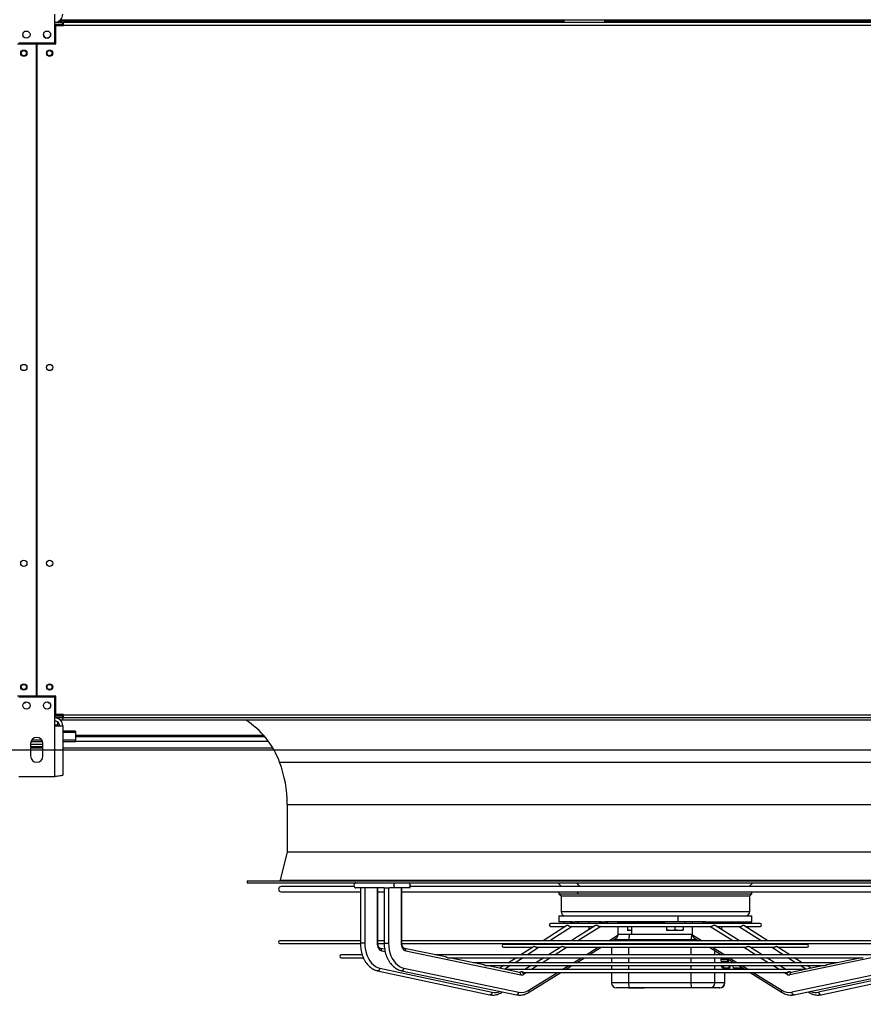
# Model space of a CAD drawing. Units: millimetres. Extents: x 5 to 414, y 3 to 291.
# Drawn here: x 195 to 228, y 127 to 166 of the extents above; entities that cross this region are included whole.
import ezdxf

# ---------------------------------------------------------------- set-up
doc = ezdxf.new("R2010")
doc.units = ezdxf.units.MM
doc.layers.add('GEOMETRY', color=7, linetype='Continuous')
doc.styles.add('SLDTEXTSTYLE0', font='TXT', dxfattribs={"width": 0.605})
doc.dimstyles.new('SLDDIMSTYLE5', dxfattribs={"dimtxt": 5.136637, "dimasz": 3.5, "dimexe": 0, "dimexo": 0.0625, "dimgap": 1.284159, "dimtad": 1, "dimdec": 0, "dimlfac": 25, "dimrnd": 1e-09, "dimzin": 12, "dimdsep": 46, "dimtxsty": 'SLDTEXTSTYLE0', "dimsah": 1, "dimcen": 0.09, "dimadec": 0, "dimazin": 3, "dimtol": 1, "dimtp": 2, "dimtm": 2, "dimtfac": 1, "dimtdec": 0, "dimtmove": 0, "dimatfit": 0, "dimfxl": 0, "dimfrac": 2, "dimtolj": 1, "dimarcsym": 0})

# ---------------------------------------------------------------- blocks, each defined once
blk = doc.blocks.new('_D_10')
at = {"layer": 'GEOMETRY'}
for p, q in [((329.991, 166.755), (329.991, 176.634)), ((56.459, 166.755), (330.991, 166.755)), ((329.991, 166.755), (329.991, 137.276)), ((56.3, 137.276), (330.991, 137.276)), ((329.991, 137.276), (329.991, 127.398))]:
    blk.add_line(p, q, dxfattribs=at)
for points in [[(329.991, 166.755), (330.781, 171.892), (329.201, 171.892)], [(329.991, 137.276), (329.201, 132.139), (330.781, 132.139)]]:
    blk.add_solid(points, dxfattribs=at)
at = {"layer": 'GEOMETRY', "char_height": 5.2917, "attachment_point": 1, "rotation": 90, "style": 'SLDTEXTSTYLE0'}
for s, insert in [('±2', (323.17, 155.004)), ('737', (323.17, 141.261))]:
    blk.add_mtext(s, dxfattribs=dict(at, insert=insert))

msp = doc.modelspace()

# ---------------------------------------------------------------- linework, layer by layer
at = {"color": 7, "linetype": 'Continuous', "lineweight": 25}
for p, q in [((196.411, 164.715), (196.411, 165.827)), ((196.411, 165.516), (196.711, 165.516)), ((290.802, 165.596), (196.62, 165.596)), ((196.711, 165.436), (196.711, 165.516)), ((196.751, 165.396), (196.751, 165.516)), ((196.751, 165.516), (242.671, 165.516)), ((196.411, 165.436), (196.711, 165.436)), ((196.711, 165.408), (196.411, 165.408)), ((196.451, 164.676), (196.451, 165.388)), ((196.451, 165.388), (196.751, 165.388)), ((196.711, 165.408), (196.711, 165.388)), ((196.751, 165.388), (196.751, 165.396)), ((242.671, 165.396), (196.751, 165.396)), ((194.971, 164.676), (195.701, 164.676)), ((195.011, 164.715), (196.411, 164.715)), ((195.701, 139.356), (195.701, 164.676)), ((195.721, 164.676), (195.721, 139.356)), ((195.721, 164.676), (196.451, 164.676)), ((195.721, 162.676), (195.701, 162.676)), ((195.701, 162.276), (195.721, 162.276)), ((195.721, 160.676), (195.701, 160.676)), ((195.701, 160.276), (195.721, 160.276)), ((195.721, 158.676), (195.701, 158.676)), ((195.701, 158.276), (195.721, 158.276)), ((195.721, 156.676), (195.701, 156.676)), ((195.701, 156.276), (195.721, 156.276)), ((195.701, 139.356), (194.971, 139.356)), ((196.411, 139.316), (195.011, 139.316)), ((196.451, 139.356), (195.721, 139.356)), ((196.411, 138.204), (196.411, 139.316)), ((196.451, 138.644), (196.451, 139.356)), ((196.711, 138.624), (196.411, 138.624)), ((196.411, 138.623), (196.711, 138.623)), ((196.711, 138.619), (196.411, 138.619)), ((196.411, 138.596), (196.711, 138.596)), ((196.711, 138.516), (196.411, 138.516)), ((196.751, 138.644), (196.451, 138.644)), ((196.511, 138.368), (196.511, 138.228)), ((196.62, 138.436), (196.711, 138.436)), ((196.711, 138.644), (196.711, 138.624)), ((196.751, 138.636), (196.711, 138.636)), ((196.751, 138.632), (196.711, 138.632)), ((196.711, 138.623), (196.711, 138.624)), ((196.711, 138.623), (196.711, 138.619)), ((196.711, 138.596), (196.711, 138.516)), ((196.711, 138.516), (196.751, 138.516)), ((196.711, 138.516), (196.711, 138.436)), ((196.711, 138.436), (242.711, 138.436)), ((196.751, 138.636), (196.751, 138.644)), ((196.751, 138.636), (242.671, 138.636)), ((196.751, 138.516), (196.751, 138.636)), ((242.671, 138.516), (196.751, 138.516)), ((196.411, 138.204), (196.723, 138.204)), ((196.411, 136.236), (196.411, 138.204)), ((196.511, 138.228), (196.511, 138.204)), ((196.723, 138.204), (196.723, 136.297)), ((197.211, 137.997), (196.723, 137.997)), ((197.211, 137.997), (197.211, 137.95)), ((195.939, 137.59), (195.483, 137.59)), ((195.909, 137.652), (195.513, 137.652)), ((197.211, 137.652), (196.723, 137.652)), ((197.211, 137.59), (196.723, 137.59)), ((197.211, 137.95), (197.211, 137.652)), ((197.211, 137.796), (204.547, 137.796)), ((197.211, 137.59), (197.211, 137.652)), ((195.471, 137.516), (195.471, 137.036)), ((195.951, 137.476), (195.471, 137.476)), ((195.951, 137.396), (195.471, 137.396)), ((195.471, 137.356), (195.951, 137.356)), ((195.951, 137.036), (195.951, 137.516)), ((196.723, 137.356), (204.865, 137.356)), ((195.011, 136.236), (196.411, 136.236)), ((205.431, 135.156), (205.431, 133.316)), ((205.43, 133.311), (205.15, 132.211)), ((203.871, 132.196), (203.871, 132.116)), ((203.871, 132.196), (235.551, 132.196)), ((203.871, 132.116), (235.551, 132.116)), ((208.025, 131.966), (205.191, 131.966)), ((208.268, 131.916), (208.086, 131.916)), ((208.268, 131.916), (208.268, 129.767)), ((208.44, 131.916), (208.268, 131.916)), ((208.44, 131.916), (208.44, 129.767)), ((208.473, 131.916), (208.44, 131.916)), ((209.191, 131.916), (208.473, 131.916)), ((208.915, 131.916), (208.915, 129.767)), ((208.944, 129.767), (208.944, 131.916)), ((209.191, 131.916), (209.191, 129.767)), ((209.191, 131.916), (209.36, 131.916)), ((209.36, 131.916), (209.36, 129.767)), ((209.36, 131.916), (209.396, 131.916)), ((209.642, 131.916), (209.396, 131.916)), ((210.123, 131.916), (209.642, 131.916)), ((209.847, 131.916), (209.847, 129.767)), ((209.877, 129.767), (209.877, 131.916)), ((210.19, 131.916), (210.123, 131.916)), ((210.154, 131.928), (210.193, 131.924)), ((229.238, 131.966), (210.184, 131.966)), ((215.941, 132.116), (215.941, 132.094)), ((215.941, 132.094), (216.069, 131.966)), ((216.661, 132.094), (215.941, 132.094)), ((223.481, 132.094), (216.661, 132.094)), ((223.353, 131.966), (223.481, 132.094)), ((223.481, 132.094), (223.481, 132.116)), ((205.191, 131.766), (208.268, 131.766)), ((208.944, 131.766), (209.191, 131.766)), ((209.877, 131.766), (229.545, 131.766)), ((215.971, 131.766), (215.971, 131.688)), ((215.971, 131.688), (216.051, 131.608)), ((215.971, 131.688), (216.685, 131.688)), ((216.051, 131.608), (216.051, 130.996)), ((216.051, 131.608), (223.371, 131.608)), ((216.685, 131.688), (223.451, 131.688)), ((223.371, 131.608), (223.451, 131.688)), ((223.371, 130.996), (223.371, 131.608)), ((223.451, 131.688), (223.451, 131.766)), ((215.971, 130.836), (215.971, 130.596)), ((215.971, 130.836), (220.584, 130.836)), ((220.584, 130.836), (220.584, 130.596)), ((220.584, 130.836), (223.451, 130.836)), ((223.451, 130.596), (223.451, 130.836)), ((216.279, 130.457), (215.354, 129.867)), ((223.771, 130.535), (215.651, 130.535)), ((215.651, 130.423), (216.227, 130.423)), ((216.498, 130.596), (215.971, 130.596)), ((216.161, 130.596), (216.161, 130.535)), ((216.387, 130.423), (217.34, 130.423)), ((216.498, 130.596), (216.403, 130.535)), ((217.386, 130.452), (216.446, 129.867)), ((216.498, 130.596), (216.604, 130.596)), ((217.618, 130.596), (216.604, 130.596)), ((217.137, 130.535), (217.137, 130.596)), ((217.137, 130.297), (217.137, 130.423)), ((217.618, 130.596), (217.52, 130.535)), ((217.535, 130.423), (221.888, 130.423)), ((217.618, 130.596), (217.756, 130.596)), ((220.584, 130.596), (217.756, 130.596)), ((218.269, 130.535), (218.269, 130.596)), ((218.284, 130.576), (218.269, 130.576)), ((218.269, 130.096), (218.269, 130.423)), ((218.284, 130.596), (218.284, 130.576)), ((218.385, 130.576), (218.284, 130.576)), ((218.39, 130.596), (218.39, 130.576)), ((218.555, 130.576), (218.555, 130.535)), ((218.571, 130.596), (218.571, 130.576)), ((218.635, 130.423), (218.635, 130.288)), ((218.714, 130.596), (218.714, 130.576)), ((218.841, 130.576), (218.714, 130.576)), ((218.791, 130.576), (218.791, 130.535)), ((218.791, 130.423), (218.791, 130.116)), ((218.841, 130.596), (218.841, 130.576)), ((218.884, 130.576), (218.841, 130.576)), ((218.891, 130.596), (218.891, 130.576)), ((218.915, 130.596), (218.915, 130.576)), ((218.992, 130.576), (218.915, 130.576)), ((218.992, 130.596), (218.992, 130.576)), ((218.999, 130.576), (218.992, 130.576)), ((218.999, 130.596), (218.999, 130.576)), ((219.046, 130.576), (218.999, 130.576)), ((219.046, 130.596), (219.046, 130.576)), ((219.107, 130.576), (219.046, 130.576)), ((219.107, 130.596), (219.107, 130.576)), ((219.143, 130.576), (219.107, 130.576)), ((219.143, 130.596), (219.143, 130.576)), ((219.19, 130.576), (219.143, 130.576)), ((219.19, 130.596), (219.19, 130.576)), ((219.257, 130.576), (219.19, 130.576)), ((219.257, 130.596), (219.257, 130.576)), ((219.384, 130.576), (219.257, 130.576)), ((219.384, 130.596), (219.384, 130.576)), ((219.401, 130.576), (219.384, 130.576)), ((219.401, 130.596), (219.401, 130.576)), ((219.446, 130.576), (219.401, 130.576)), ((219.446, 130.596), (219.446, 130.576)), ((219.52, 130.576), (219.446, 130.576)), ((219.52, 130.596), (219.52, 130.576)), ((219.564, 130.576), (219.52, 130.576)), ((219.564, 130.596), (219.564, 130.576)), ((219.581, 130.576), (219.564, 130.576)), ((219.581, 130.596), (219.581, 130.576)), ((219.708, 130.576), (219.581, 130.576)), ((219.708, 130.596), (219.708, 130.576)), ((219.729, 130.576), (219.708, 130.576)), ((219.729, 130.596), (219.729, 130.576)), ((219.773, 130.576), (219.729, 130.576)), ((219.773, 130.596), (219.773, 130.576)), ((219.793, 130.576), (219.773, 130.576)), ((219.793, 130.596), (219.793, 130.576)), ((219.955, 130.576), (219.793, 130.576)), ((219.955, 130.596), (219.955, 130.576)), ((220.065, 130.576), (219.955, 130.576)), ((220.065, 130.596), (220.065, 130.576)), ((220.067, 130.576), (220.065, 130.576)), ((220.067, 130.596), (220.067, 130.535)), ((220.147, 130.423), (220.147, 130.288)), ((220.467, 130.423), (220.467, 130.288)), ((221.666, 130.596), (220.584, 130.596)), ((220.787, 130.423), (220.787, 130.288)), ((220.867, 130.535), (220.867, 130.596)), ((221.153, 130.535), (221.153, 130.596)), ((221.153, 130.096), (221.153, 130.423)), ((221.666, 130.596), (221.805, 130.596)), ((221.902, 130.535), (221.805, 130.596)), ((221.805, 130.596), (222.818, 130.596)), ((222.976, 129.867), (222.036, 130.452)), ((222.055, 130.535), (222.055, 130.596)), ((222.082, 130.423), (223.035, 130.423)), ((222.285, 130.535), (222.285, 130.596)), ((222.285, 130.297), (222.285, 130.423)), ((222.818, 130.596), (222.925, 130.596)), ((223.02, 130.535), (222.925, 130.596)), ((222.925, 130.596), (223.451, 130.596)), ((224.069, 129.867), (223.143, 130.457)), ((223.195, 130.423), (223.771, 130.423)), ((223.262, 130.535), (223.262, 130.596)), ((218.021, 129.867), (218.228, 129.996)), ((218.269, 130.116), (218.717, 130.116)), ((218.795, 130.26), (218.635, 130.26)), ((218.717, 130.116), (221.135, 130.116)), ((220.307, 130.26), (220.147, 130.26)), ((220.627, 130.26), (220.307, 130.26)), ((220.787, 130.26), (220.627, 130.26)), ((221.135, 130.116), (221.153, 130.116)), ((221.194, 129.996), (221.401, 129.867)), ((208.268, 129.867), (205.141, 129.867)), ((205.141, 129.755), (208.265, 129.755)), ((208.943, 129.755), (209.186, 129.755)), ((209.191, 129.867), (208.944, 129.867)), ((209.211, 129.532), (209.043, 129.568)), ((209.874, 129.755), (229.549, 129.755)), ((229.545, 129.867), (209.877, 129.867)), ((211.575, 129.235), (209.98, 129.568)), ((225.598, 129.722), (213.824, 129.722)), ((213.824, 129.61), (214.95, 129.61)), ((214.986, 129.633), (214.496, 129.32)), ((215.092, 129.61), (216.033, 129.61)), ((215.178, 129.755), (215.126, 129.722)), ((216.065, 129.63), (215.567, 129.32)), ((216.197, 129.61), (223.225, 129.61)), ((216.266, 129.755), (216.213, 129.722)), ((217.142, 129.32), (217.608, 129.61)), ((217.788, 129.722), (217.841, 129.755)), ((218.01, 129.755), (218.01, 129.722)), ((218.01, 129.61), (218.01, 129.32)), ((218.685, 129.916), (221.104, 129.916)), ((221.581, 129.755), (221.635, 129.722)), ((221.815, 129.61), (222.28, 129.32)), ((223.209, 129.722), (223.156, 129.755)), ((223.855, 129.32), (223.357, 129.63)), ((223.389, 129.61), (224.33, 129.61)), ((224.296, 129.722), (224.244, 129.755)), ((224.927, 129.32), (224.436, 129.633)), ((224.472, 129.61), (225.598, 129.61)), ((208.338, 129.32), (207.528, 129.32)), ((207.528, 129.208), (208.376, 129.208)), ((210.03, 129.471), (214.489, 128.539)), ((228.252, 129.32), (211.17, 129.32)), ((211.643, 129.208), (227.778, 129.208)), ((213.052, 128.927), (211.706, 129.208)), ((214.32, 129.208), (214.013, 129.013)), ((215.387, 129.208), (215.073, 129.013)), ((216.648, 129.013), (216.962, 129.208)), ((218.01, 129.208), (218.01, 129.013)), ((222.247, 129.32), (222.246, 129.341)), ((222.29, 129.208), (222.29, 129.134)), ((222.46, 129.208), (222.774, 129.013)), ((222.507, 129.179), (222.507, 129.134)), ((224.349, 129.013), (224.035, 129.208)), ((229.392, 129.471), (224.933, 128.539)), ((225.409, 129.013), (225.102, 129.208)), ((227.716, 129.208), (226.371, 128.927)), ((209.023, 128.798), (213.377, 127.867)), ((209.958, 128.798), (214.417, 127.867)), ((226.78, 129.013), (212.642, 129.013)), ((213.119, 128.901), (226.303, 128.901)), ((214.439, 128.637), (213.178, 128.901)), ((213.837, 128.901), (213.675, 128.797)), ((214.893, 128.901), (214.644, 128.746)), ((216.219, 128.746), (216.468, 128.901)), ((218.01, 128.901), (218.01, 128.746)), ((222.507, 129.134), (222.29, 129.134)), ((222.514, 129.059), (222.297, 129.059)), ((222.302, 129.013), (222.297, 129.059)), ((222.297, 129.059), (222.309, 129.013)), ((222.34, 128.901), (222.368, 128.797)), ((222.34, 128.796), (222.592, 128.796)), ((222.585, 128.797), (222.368, 128.797)), ((222.412, 128.746), (222.412, 128.796)), ((222.527, 129.013), (222.514, 129.059)), ((222.585, 128.797), (222.557, 128.901)), ((222.598, 128.797), (222.626, 128.901)), ((222.7, 129.059), (222.672, 129.059)), ((222.685, 129.013), (222.672, 129.059)), ((222.743, 128.797), (222.715, 128.901)), ((223.104, 128.797), (222.743, 128.797)), ((222.75, 128.796), (223.111, 128.796)), ((222.954, 128.901), (223.203, 128.746)), ((223.104, 128.797), (223.105, 128.807)), ((224.778, 128.746), (224.529, 128.901)), ((226.244, 128.901), (224.983, 128.637)), ((229.464, 128.798), (225.005, 127.867)), ((225.748, 128.797), (225.585, 128.901)), ((230.399, 128.798), (226.045, 127.867)), ((208.931, 128.7), (213.285, 127.769)), ((209.868, 128.7), (214.327, 127.769)), ((225.503, 128.746), (213.92, 128.746)), ((214.439, 128.637), (214.438, 128.637)), ((214.489, 128.649), (214.485, 128.647)), ((214.61, 128.634), (224.813, 128.634)), ((214.789, 127.856), (216.039, 128.634)), ((218.01, 128.634), (218.01, 128.236)), ((222.412, 128.236), (222.412, 128.634)), ((223.383, 128.634), (224.633, 127.856)), ((224.937, 128.647), (224.933, 128.649)), ((224.983, 128.637), (224.984, 128.637)), ((225.096, 127.769), (229.555, 128.7)), ((226.138, 127.769), (230.491, 128.7)), ((218.717, 128.036), (218.21, 128.036)), ((218.681, 128.036), (218.681, 128.026)), ((221.104, 128.236), (218.685, 128.236)), ((221.135, 128.036), (218.717, 128.036)), ((218.997, 128.036), (218.997, 128.026)), ((219.047, 128.036), (219.047, 128.026)), ((219.068, 128.026), (219.068, 128.036)), ((219.094, 128.026), (219.094, 128.036)), ((219.108, 128.036), (219.108, 128.026)), ((219.126, 128.036), (219.126, 128.026)), ((219.137, 128.036), (219.137, 128.026)), ((219.148, 128.036), (219.148, 128.026)), ((219.149, 128.036), (219.149, 128.026)), ((219.156, 128.036), (219.156, 128.026)), ((219.169, 128.036), (219.169, 128.026)), ((219.176, 128.036), (219.176, 128.026)), ((219.186, 128.036), (219.186, 128.026)), ((219.204, 128.036), (219.204, 128.026)), ((219.206, 128.036), (219.206, 128.026)), ((219.212, 128.036), (219.212, 128.026)), ((219.223, 128.036), (219.223, 128.026)), ((219.229, 128.036), (219.229, 128.026)), ((219.232, 128.036), (219.232, 128.026)), ((219.25, 128.036), (219.25, 128.026)), ((219.253, 128.036), (219.253, 128.026)), ((219.259, 128.036), (219.259, 128.026)), ((219.262, 128.036), (219.262, 128.026)), ((219.285, 128.036), (219.285, 128.026)), ((222.019, 128.236), (221.104, 128.236)), ((221.822, 128.036), (221.135, 128.036)), ((222.205, 128.036), (221.822, 128.036)), ((222.402, 128.236), (222.019, 128.236)), ((222.212, 128.036), (222.205, 128.036)), ((213.739, 127.856), (213.781, 127.883)), ((218.997, 128.026), (218.681, 128.026)), ((219.047, 128.026), (218.997, 128.026)), ((219.108, 128.026), (219.072, 128.026)), ((219.126, 128.026), (219.108, 128.026)), ((219.137, 128.026), (219.133, 128.026)), ((219.148, 128.026), (219.137, 128.026)), ((219.149, 128.026), (219.148, 128.026)), ((219.156, 128.026), (219.149, 128.026)), ((219.169, 128.026), (219.156, 128.026)), ((219.176, 128.026), (219.169, 128.026)), ((219.186, 128.026), (219.176, 128.026)), ((219.204, 128.026), (219.186, 128.026)), ((219.206, 128.026), (219.204, 128.026)), ((219.212, 128.026), (219.206, 128.026)), ((219.223, 128.026), (219.212, 128.026)), ((219.229, 128.026), (219.223, 128.026)), ((219.232, 128.026), (219.229, 128.026)), ((219.25, 128.026), (219.232, 128.026)), ((219.253, 128.026), (219.25, 128.026)), ((219.259, 128.026), (219.253, 128.026)), ((219.262, 128.026), (219.259, 128.026)), ((219.285, 128.026), (219.262, 128.026)), ((225.642, 127.883), (225.683, 127.856))]:
    msp.add_line(p, q, dxfattribs=at)
at = {"color": 8, "linetype": 'Continuous', "lineweight": 25}
for p, q in [((216.152, 165.554), (196.561, 165.554)), ((242.759, 165.554), (217.75, 165.554)), ((196.511, 138.228), (196.411, 138.228)), ((197.211, 137.95), (196.723, 137.95)), ((204.514, 137.834), (197.211, 137.834)), ((197.211, 137.609), (204.695, 137.609)), ((205.136, 136.796), (234.287, 136.796)), ((205.431, 135.156), (233.991, 135.156)), ((205.43, 133.311), (233.992, 133.311)), ((205.431, 133.316), (233.991, 133.316)), ((205.15, 132.211), (234.272, 132.211)), ((216.661, 132.094), (216.765, 131.966)), ((216.685, 131.766), (216.685, 131.688)), ((216.051, 130.996), (223.371, 130.996)), ((216.484, 130.423), (215.611, 129.867)), ((216.755, 130.596), (216.66, 130.535)), ((217.599, 130.423), (216.705, 129.867)), ((217.877, 130.596), (217.779, 130.535)), ((221.643, 130.535), (221.545, 130.596)), ((222.717, 129.867), (221.823, 130.423)), ((222.762, 130.535), (222.667, 130.596)), ((223.811, 129.867), (222.938, 130.423)), ((217.901, 129.867), (218.269, 130.096)), ((221.153, 130.096), (221.521, 129.867)), ((208.44, 129.767), (208.268, 129.767)), ((208.944, 129.767), (208.915, 129.767)), ((209.191, 129.767), (209.36, 129.767)), ((209.847, 129.767), (209.877, 129.767)), ((215.208, 129.61), (214.753, 129.32)), ((215.436, 129.755), (215.384, 129.722)), ((216.292, 129.61), (215.826, 129.32)), ((216.525, 129.755), (216.472, 129.722)), ((217.022, 129.32), (217.488, 129.61)), ((217.668, 129.722), (217.721, 129.755)), ((218.1, 129.916), (218.685, 129.916)), ((218.685, 129.867), (218.685, 129.916)), ((218.685, 129.722), (218.685, 129.755)), ((218.685, 129.32), (218.685, 129.61)), ((221.104, 129.916), (221.323, 129.916)), ((221.104, 129.867), (221.104, 129.916)), ((221.104, 129.722), (221.104, 129.755)), ((221.104, 129.32), (221.104, 129.61)), ((221.701, 129.755), (221.754, 129.722)), ((221.934, 129.61), (222.4, 129.32)), ((222.95, 129.722), (222.897, 129.755)), ((223.596, 129.32), (223.13, 129.61)), ((224.038, 129.722), (223.987, 129.755)), ((224.669, 129.32), (224.214, 129.61)), ((209.094, 129.471), (209.228, 129.442)), ((214.578, 129.208), (214.271, 129.013)), ((215.646, 129.208), (215.332, 129.013)), ((216.528, 129.013), (216.843, 129.208)), ((218.685, 129.013), (218.685, 129.208)), ((221.104, 129.013), (221.104, 129.208)), ((222.019, 129.32), (222.019, 129.482)), ((222.019, 129.013), (222.019, 129.208)), ((222.58, 129.208), (222.894, 129.013)), ((224.09, 129.013), (223.776, 129.208)), ((225.151, 129.013), (224.845, 129.208)), ((214.095, 128.901), (213.869, 128.756)), ((215.152, 128.901), (214.903, 128.746)), ((216.099, 128.746), (216.348, 128.901)), ((218.685, 128.746), (218.685, 128.901)), ((221.104, 128.746), (221.104, 128.901)), ((222.019, 128.746), (222.019, 128.901)), ((222.402, 128.746), (222.402, 128.796)), ((223.074, 128.901), (223.323, 128.746)), ((224.519, 128.746), (224.27, 128.901)), ((225.553, 128.756), (225.327, 128.901)), ((214.723, 128.634), (214.608, 128.562)), ((214.806, 127.941), (215.919, 128.634)), ((218.685, 128.236), (218.685, 128.634)), ((221.104, 128.236), (221.104, 128.634)), ((222.019, 128.236), (222.019, 128.634)), ((222.402, 128.236), (222.402, 128.634)), ((223.503, 128.634), (224.616, 127.941)), ((224.814, 128.562), (224.699, 128.634)), ((218.685, 128.236), (218.01, 128.236)), ((222.412, 128.236), (222.402, 128.236))]:
    msp.add_line(p, q, dxfattribs=at)
at = {"color": 7, "linetype": 'Continuous', "lineweight": 25, "flags": 128}
for points in [[(195.171, 165.03), (195.173, 165.013), (195.175, 165.005)], [(208.086, 132.116), (208.059, 132.108), (208.036, 132.087), (208.021, 132.054), (208.016, 132.016), (208.021, 131.978), (208.036, 131.945), (208.059, 131.923), (208.086, 131.916)], [(209.642, 131.916), (209.615, 131.923), (209.592, 131.945), (209.577, 131.978), (209.571, 132.016), (209.577, 132.054), (209.592, 132.087), (209.615, 132.108), (209.642, 132.116)], [(210.123, 132.116), (210.15, 132.108), (210.173, 132.087), (210.188, 132.054), (210.193, 132.016), (210.188, 131.978), (210.173, 131.945), (210.15, 131.923), (210.123, 131.916)], [(218.717, 130.116), (218.71, 130.112), (218.705, 130.101), (218.699, 130.082), (218.694, 130.057), (218.691, 130.027), (218.688, 129.992), (218.686, 129.955), (218.685, 129.916)], [(221.135, 130.116), (221.129, 130.112), (221.123, 130.101), (221.118, 130.082), (221.113, 130.057), (221.109, 130.027), (221.106, 129.992), (221.104, 129.955), (221.104, 129.916)], [(208.44, 129.767), (208.446, 129.641), (208.463, 129.517), (208.491, 129.397), (208.53, 129.283), (208.578, 129.177), (208.636, 129.081), (208.702, 128.996), (208.775, 128.925), (208.854, 128.867), (208.937, 128.825), (209.023, 128.798)], [(208.915, 129.767), (208.918, 129.714), (208.928, 129.663), (208.944, 129.615), (208.966, 129.571), (208.993, 129.534), (209.023, 129.505), (209.057, 129.483), (209.094, 129.471)], [(209.36, 129.767), (209.366, 129.641), (209.384, 129.517), (209.413, 129.397), (209.452, 129.283), (209.502, 129.177), (209.561, 129.081), (209.629, 128.996), (209.703, 128.925), (209.784, 128.867), (209.869, 128.825), (209.958, 128.798)], [(209.847, 129.767), (209.85, 129.714), (209.86, 129.663), (209.877, 129.615), (209.899, 129.571), (209.926, 129.534), (209.958, 129.505), (209.993, 129.483), (210.03, 129.471)], [(222.34, 128.796), (222.336, 128.796), (222.322, 128.807), (222.308, 128.831), (222.295, 128.868), (222.287, 128.901)], [(222.671, 129.072), (222.671, 129.068), (222.672, 129.059)], [(218.717, 128.036), (218.71, 128.04), (218.705, 128.051), (218.699, 128.07), (218.694, 128.094), (218.691, 128.125), (218.688, 128.159), (218.686, 128.197), (218.685, 128.236)], [(221.135, 128.036), (221.129, 128.04), (221.123, 128.051), (221.118, 128.07), (221.113, 128.094), (221.109, 128.125), (221.106, 128.159), (221.104, 128.197), (221.104, 128.236)]]:
    msp.add_lwpolyline(points, dxfattribs=at)
at = {"color": 8, "linetype": 'Continuous', "lineweight": 25, "flags": 128}
for points in [[(209.023, 128.798), (209.014, 128.76), (208.995, 128.728), (208.97, 128.707), (208.942, 128.699), (208.931, 128.7)], [(209.868, 128.7), (209.878, 128.699), (209.905, 128.707), (209.93, 128.728), (209.949, 128.76), (209.958, 128.798)], [(214.608, 128.562), (214.591, 128.597), (214.567, 128.626), (214.538, 128.646), (214.509, 128.653), (214.485, 128.646)], [(224.814, 128.562), (224.831, 128.597), (224.855, 128.626), (224.884, 128.646), (224.913, 128.653), (224.937, 128.646)], [(213.377, 127.867), (213.368, 127.829), (213.349, 127.797), (213.323, 127.775), (213.295, 127.768), (213.285, 127.769)], [(213.76, 127.887), (213.756, 127.876), (213.739, 127.856)], [(214.327, 127.769), (214.336, 127.768), (214.364, 127.775), (214.389, 127.797), (214.408, 127.829), (214.417, 127.867)], [(214.789, 127.856), (214.789, 127.856), (214.806, 127.876), (214.812, 127.906), (214.806, 127.941)], [(224.633, 127.856), (224.633, 127.856), (224.616, 127.876), (224.611, 127.906), (224.616, 127.941)], [(225.096, 127.769), (225.086, 127.768), (225.058, 127.775), (225.033, 127.797), (225.015, 127.829), (225.005, 127.867)], [(225.662, 127.887), (225.666, 127.876), (225.683, 127.856)], [(226.045, 127.867), (226.054, 127.829), (226.073, 127.797), (226.099, 127.775), (226.127, 127.768), (226.138, 127.769)]]:
    msp.add_lwpolyline(points, dxfattribs=at)
at = {"color": 7, "linetype": 'Continuous', "lineweight": 25}
for centre, radius in [((195.311, 165.035), 0.14), ((196.111, 165.035), 0.14), ((195.211, 164.316), 0.12), ((195.211, 164.316), 0.1), ((196.211, 164.316), 0.12), ((196.211, 164.316), 0.1), ((195.211, 152.116), 0.12), ((196.211, 152.116), 0.12), ((195.211, 144.516), 0.12), ((196.211, 144.516), 0.12), ((195.211, 139.716), 0.12), ((195.211, 139.716), 0.1), ((196.211, 139.716), 0.12), ((196.211, 139.716), 0.1), ((195.311, 138.996), 0.14), ((196.111, 138.996), 0.14)]:
    msp.add_circle(centre, radius, dxfattribs=at)
for centre, radius, start, end in [((196.411, 165.827), 0.312, 272.9016, 0), ((196.111, 165.036), 0.14, 180, 359.9944), ((195.211, 151.916), 0.1, 62.8733, 117.1267), ((196.211, 151.916), 0.1, 62.8733, 117.1267), ((195.211, 139.19), 0.1, 268.1437, 326.251), ((196.211, 139.19), 0.1, 213.749, 271.8563), ((196.411, 138.204), 0.312, 0, 90), ((196.411, 138.204), 0.192, 0, 90), ((202.024, 135.637), 3.32, 20.4233, 57.4481), ((195.711, 137.516), 0.24, 0, 180), ((195.711, 137.036), 0.24, 180, 0), ((200.731, 135.156), 4.7, 0, 20.4233), ((205.411, 133.316), 0.02, 345.7189, 0), ((205.191, 131.866), 0.1, 90, 270), ((205.131, 132.216), 0.02, 270, 345.7189), ((210.293, 131.874), 0.111, 153.2665, 157.7628), ((216.211, 130.996), 0.16, 180, 270), ((223.211, 130.996), 0.16, 270, 0), ((215.651, 130.479), 0.056, 90, 270), ((223.771, 130.479), 0.056, 270, 90), ((205.141, 129.811), 0.056, 90, 270), ((213.824, 129.666), 0.056, 90, 270), ((225.598, 129.666), 0.056, 270, 90), ((207.528, 129.264), 0.056, 90, 270), ((224.77, 129.328), 2.522, 182.7225, 187.1801), ((225.371, 129.367), 3.09, 182.9404, 184.3088), ((222.507, 128.922), 0.186, 186.4811, 221.7609), ((225.017, 129.323), 2.517, 184.2997, 186.0219), ((223.543, 129.243), 1.014, 184.4844, 193.1348), ((222.592, 128.811), 0.0156, 244.0787, 295.9213), ((222.75, 128.812), 0.0161, 244.3749, 269.4957), ((223.111, 128.811), 0.0156, 244.0787, 295.9213), ((214.52, 128.697), 0.161, 258.6335, 302.9054), ((224.902, 128.697), 0.161, 237.0946, 281.3665), ((218.21, 128.236), 0.2, 180, 270), ((221.82, 128.235), 0.199, 270.3571, 0.3527), ((222.203, 128.235), 0.199, 270.3571, 0.3527), ((222.212, 128.236), 0.2, 270, 0), ((214.52, 128.382), 0.525, 258.6335, 302.9054), ((224.902, 128.382), 0.525, 237.0946, 281.3665)]:
    msp.add_arc(centre, radius, start, end, dxfattribs=at)
at = {"color": 8, "linetype": 'Continuous', "lineweight": 25}
for centre, radius, start, end in [((209.013, 129.491), 0.0831, 345.7267, 67.8994), ((209.95, 129.492), 0.0827, 345.1286, 67.356), ((214.409, 128.561), 0.0822, 344.9614, 68.609), ((225.013, 128.561), 0.0822, 111.391, 195.0386), ((213.478, 128.35), 0.494, 258.1813, 294.9937), ((225.944, 128.35), 0.494, 245.0063, 281.8187)]:
    msp.add_arc(centre, radius, start, end, dxfattribs=at)
at = {"color": 7, "linetype": 'Continuous', "lineweight": 25}
for centre, major_axis, ratio, start_param, end_param in [((216.951, 165.656), (0, 1.131), 0.707107, 1.624489, 1.694858), ((216.951, 165.6), (0, 1.178), 0.678897, 1.609666, 1.641884), ((216.951, 165.656), (0, 1.131), 0.707107, 4.588327, 4.658786), ((216.951, 165.6), (0, 1.178), 0.678897, 4.641301, 4.67352), ((218.198, 130.095), (0.001, 0.109), 0.645994, 3.579327, 4.720727), ((221.224, 130.095), (-0.001, 0.109), 0.645994, 1.562458, 2.703859)]:
    msp.add_ellipse(centre, major_axis=major_axis, ratio=ratio, start_param=start_param, end_param=end_param, dxfattribs=at)
for points in [[(216.152, 165.554), (216.152, 165.556), (216.152, 165.562), (216.152, 165.57), (216.152, 165.577), (216.152, 165.584), (216.152, 165.589), (216.152, 165.593), (216.152, 165.595), (216.152, 165.596), (216.152, 165.596)], [(217.75, 165.596), (217.75, 165.596), (217.75, 165.595), (217.75, 165.593), (217.75, 165.589), (217.75, 165.584), (217.75, 165.577), (217.75, 165.57), (217.75, 165.562), (217.75, 165.556), (217.75, 165.554)]]:
    msp.add_open_spline(points, degree=3, dxfattribs=at)
for points, knots in [([(196.723, 136.297), (196.72, 136.293), (196.713, 136.284), (196.658, 136.271), (196.578, 136.257), (196.49, 136.246), (196.433, 136.239), (196.411, 136.236)], [0, 0, 0, 0, 0.216358, 0.432723, 0.649088, 0.865454, 1, 1, 1, 1]), ([(216.387, 130.423), (216.384, 130.423), (216.379, 130.424), (216.371, 130.426), (216.362, 130.429), (216.351, 130.435), (216.337, 130.444), (216.322, 130.453), (216.307, 130.46), (216.292, 130.462), (216.282, 130.46), (216.279, 130.457), (216.279, 130.457)], [0, 0, 0, 0, 0.060575, 0.120751, 0.179647, 0.240653, 0.36868, 0.508745, 0.645884, 0.828094, 0.997238, 1, 1, 1, 1]), ([(217.538, 130.424), (217.533, 130.424), (217.522, 130.423), (217.503, 130.43), (217.483, 130.441), (217.463, 130.451), (217.443, 130.459), (217.422, 130.462), (217.403, 130.46), (217.391, 130.455), (217.386, 130.452), (217.386, 130.451)], [0, 0, 0, 0, 0.107137, 0.223153, 0.345474, 0.471996, 0.599338, 0.72724, 0.869545, 0.982987, 1, 1, 1, 1]), ([(218.555, 130.576), (218.555, 130.576), (218.539, 130.576), (218.508, 130.576), (218.453, 130.576), (218.412, 130.576), (218.392, 130.576), (218.392, 130.576), (218.392, 130.576)], [0, 0, 0, 0, 0.002706, 0.189806, 0.377857, 0.755064, 0.939751, 1, 1, 1, 1]), ([(218.707, 130.576), (218.703, 130.576), (218.68, 130.576), (218.64, 130.576), (218.6, 130.576), (218.575, 130.576), (218.574, 130.576), (218.574, 130.576)], [0, 0, 0, 0, 0.051528, 0.333149, 0.619168, 0.898289, 1, 1, 1, 1]), ([(218.915, 130.576), (218.909, 130.576), (218.898, 130.576), (218.889, 130.576), (218.892, 130.576), (218.892, 130.576)], [0, 0, 0, 0, 0.481968, 0.963663, 1, 1, 1, 1]), ([(222.036, 130.451), (222.035, 130.452), (222.029, 130.457), (222.013, 130.461), (221.995, 130.461), (221.981, 130.459), (221.973, 130.456), (221.964, 130.453), (221.949, 130.446), (221.928, 130.435), (221.908, 130.425), (221.896, 130.424), (221.89, 130.423)], [0, 0, 0, 0, 0.044247, 0.184689, 0.333221, 0.42794, 0.460236, 0.478342, 0.620421, 0.754737, 0.880255, 1, 1, 1, 1]), ([(223.143, 130.456), (223.142, 130.457), (223.139, 130.46), (223.129, 130.462), (223.115, 130.46), (223.1, 130.453), (223.086, 130.444), (223.072, 130.436), (223.061, 130.43), (223.052, 130.426), (223.043, 130.424), (223.038, 130.423), (223.035, 130.423)], [0, 0, 0, 0, 0.033646, 0.1856, 0.354666, 0.48944, 0.628254, 0.754277, 0.816735, 0.876982, 0.938286, 1, 1, 1, 1]), ([(218.795, 130.26), (218.765, 130.262), (218.711, 130.265), (218.658, 130.281), (218.635, 130.288)], [0, 0, 0, 0, 0.547189, 1, 1, 1, 1]), ([(218.635, 130.288), (218.635, 130.279), (218.635, 130.263), (218.635, 130.261), (218.635, 130.26)], [0, 0, 0, 0, 0.5709, 1, 1, 1, 1]), ([(220.307, 130.26), (220.278, 130.262), (220.224, 130.265), (220.171, 130.281), (220.147, 130.288)], [0, 0, 0, 0, 0.547189, 1, 1, 1, 1]), ([(220.147, 130.288), (220.147, 130.279), (220.147, 130.263), (220.147, 130.261), (220.147, 130.26)], [0, 0, 0, 0, 0.5709002, 1, 1, 1, 1]), ([(220.467, 130.288), (220.437, 130.279), (220.385, 130.263), (220.331, 130.261), (220.307, 130.26)], [0, 0, 0, 0, 0.5709, 1, 1, 1, 1]), ([(220.627, 130.26), (220.598, 130.262), (220.544, 130.265), (220.491, 130.281), (220.467, 130.288)], [0, 0, 0, 0, 0.547189, 1, 1, 1, 1]), ([(220.787, 130.288), (220.757, 130.279), (220.705, 130.263), (220.651, 130.261), (220.627, 130.26)], [0, 0, 0, 0, 0.5709002, 1, 1, 1, 1]), ([(220.787, 130.26), (220.787, 130.262), (220.787, 130.265), (220.787, 130.281), (220.787, 130.288)], [0, 0, 0, 0, 0.547189, 1, 1, 1, 1]), ([(208.268, 129.767), (208.269, 129.746), (208.269, 129.686), (208.278, 129.588), (208.296, 129.473), (208.324, 129.362), (208.36, 129.255), (208.404, 129.154), (208.456, 129.06), (208.516, 128.975), (208.582, 128.899), (208.655, 128.833), (208.732, 128.778), (208.813, 128.736), (208.88, 128.712), (208.92, 128.703), (208.931, 128.7)], [0, 0, 0, 0, 0.0414514, 0.1189909, 0.1966021, 0.274281, 0.3520455, 0.4299021, 0.5078377, 0.5857931, 0.6636607, 0.7412883, 0.8184842, 0.8950565, 0.9708766, 1, 1, 1, 1]), ([(209.043, 129.568), (209.04, 129.569), (209.033, 129.571), (209.017, 129.579), (208.995, 129.6), (208.974, 129.63), (208.957, 129.671), (208.946, 129.717), (208.944, 129.75), (208.944, 129.767)], [0, 0, 0, 0, 0.075016, 0.231485, 0.378212, 0.53456, 0.688891, 0.843403, 1, 1, 1, 1]), ([(209.191, 129.767), (209.191, 129.746), (209.192, 129.686), (209.2, 129.588), (209.219, 129.473), (209.247, 129.362), (209.284, 129.255), (209.329, 129.154), (209.383, 129.06), (209.443, 128.975), (209.511, 128.899), (209.585, 128.833), (209.664, 128.778), (209.747, 128.736), (209.815, 128.712), (209.856, 128.703), (209.868, 128.7)], [0, 0, 0, 0, 0.041475, 0.11896, 0.196514, 0.274129, 0.351818, 0.429583, 0.507408, 0.585225, 0.662938, 0.74041, 0.817474, 0.893968, 0.969789, 1, 1, 1, 1]), ([(209.98, 129.568), (209.978, 129.569), (209.969, 129.571), (209.952, 129.58), (209.929, 129.601), (209.908, 129.632), (209.89, 129.673), (209.879, 129.719), (209.878, 129.751), (209.877, 129.767)], [0, 0, 0, 0, 0.074895, 0.233439, 0.381947, 0.540259, 0.696028, 0.851683, 1, 1, 1, 1]), ([(215.095, 129.61), (215.093, 129.61), (215.088, 129.61), (215.077, 129.612), (215.062, 129.617), (215.045, 129.625), (215.029, 129.633), (215.013, 129.638), (214.999, 129.638), (214.99, 129.635), (214.987, 129.633), (214.987, 129.633)], [0, 0, 0, 0, 0.053451, 0.116334, 0.235752, 0.370285, 0.512453, 0.66751, 0.836488, 0.981945, 1, 1, 1, 1]), ([(216.201, 129.611), (216.2, 129.61), (216.195, 129.609), (216.182, 129.611), (216.165, 129.616), (216.147, 129.624), (216.128, 129.632), (216.11, 129.637), (216.092, 129.638), (216.076, 129.636), (216.068, 129.631), (216.065, 129.629)], [0, 0, 0, 0, 0.023251, 0.135045, 0.244739, 0.367194, 0.491063, 0.620996, 0.758779, 0.899027, 1, 1, 1, 1]), ([(223.357, 129.63), (223.356, 129.63), (223.351, 129.634), (223.338, 129.637), (223.32, 129.638), (223.301, 129.634), (223.282, 129.627), (223.262, 129.619), (223.244, 129.611), (223.232, 129.61), (223.227, 129.61)], [0, 0, 0, 0, 0.043141, 0.187145, 0.344076, 0.479165, 0.621501, 0.755646, 0.880316, 1, 1, 1, 1]), ([(224.435, 129.632), (224.433, 129.634), (224.428, 129.637), (224.415, 129.638), (224.4, 129.635), (224.384, 129.628), (224.366, 129.619), (224.35, 129.613), (224.339, 129.61), (224.333, 129.61), (224.33, 129.61)], [0, 0, 0, 0, 0.109876, 0.268827, 0.430622, 0.590191, 0.737362, 0.870539, 0.935502, 1, 1, 1, 1]), ([(211.647, 129.209), (211.647, 129.208), (211.645, 129.208), (211.64, 129.208), (211.632, 129.21), (211.624, 129.214), (211.614, 129.219), (211.605, 129.224), (211.592, 129.23), (211.581, 129.235), (211.575, 129.235), (211.575, 129.235)], [0, 0, 0, 0, 0.036586, 0.150457, 0.263999, 0.375175, 0.491198, 0.607905, 0.733662, 0.987509, 1, 1, 1, 1]), ([(213.123, 128.901), (213.122, 128.901), (213.119, 128.9), (213.112, 128.901), (213.104, 128.904), (213.095, 128.909), (213.083, 128.915), (213.068, 128.923), (213.057, 128.925), (213.051, 128.927)], [0, 0, 0, 0, 0.089591, 0.2049, 0.320401, 0.433333, 0.552339, 0.785423, 1, 1, 1, 1]), ([(226.371, 128.927), (226.37, 128.927), (226.363, 128.926), (226.352, 128.921), (226.339, 128.915), (226.33, 128.91), (226.321, 128.906), (226.313, 128.903), (226.306, 128.901), (226.301, 128.9), (226.3, 128.901), (226.299, 128.901)], [0, 0, 0, 0, 0.029954, 0.293238, 0.416021, 0.53158, 0.642521, 0.749113, 0.856214, 0.962621, 1, 1, 1, 1]), ([(214.485, 128.647), (214.482, 128.645), (214.471, 128.639), (214.456, 128.635), (214.445, 128.636), (214.439, 128.637)], [0, 0, 0, 0, 0.188612, 0.626028, 1, 1, 1, 1]), ([(214.614, 128.634), (214.609, 128.634), (214.6, 128.633), (214.583, 128.638), (214.565, 128.644), (214.547, 128.651), (214.53, 128.655), (214.513, 128.656), (214.499, 128.654), (214.492, 128.65), (214.489, 128.649)], [0, 0, 0, 0, 0.100073, 0.217349, 0.347495, 0.472234, 0.607559, 0.747488, 0.887754, 1, 1, 1, 1]), ([(224.933, 128.649), (224.93, 128.651), (224.922, 128.655), (224.905, 128.656), (224.887, 128.654), (224.868, 128.649), (224.849, 128.641), (224.831, 128.635), (224.819, 128.634), (224.814, 128.634)], [0, 0, 0, 0, 0.140788, 0.299633, 0.452883, 0.603932, 0.745182, 0.877674, 1, 1, 1, 1]), ([(224.983, 128.637), (224.98, 128.637), (224.97, 128.635), (224.956, 128.637), (224.942, 128.644), (224.937, 128.647)], [0, 0, 0, 0, 0.189782, 0.689958, 1, 1, 1, 1]), ([(213.285, 127.769), (213.301, 127.766), (213.345, 127.757), (213.419, 127.754), (213.505, 127.762), (213.589, 127.783), (213.667, 127.814), (213.716, 127.843), (213.739, 127.856)], [0, 0, 0, 0, 0.1053672, 0.2884907, 0.4710823, 0.6535274, 0.8365707, 1, 1, 1, 1]), ([(214.327, 127.769), (214.343, 127.766), (214.388, 127.757), (214.464, 127.754), (214.551, 127.762), (214.636, 127.783), (214.716, 127.814), (214.766, 127.842), (214.789, 127.856)], [0, 0, 0, 0, 0.105351, 0.289095, 0.47238, 0.65553, 0.839196, 1, 1, 1, 1]), ([(219.066, 128.026), (219.066, 128.026), (219.066, 128.026), (219.058, 128.026), (219.052, 128.026), (219.051, 128.026)], [0, 0, 0, 0, 0.551645, 0.957839, 1, 1, 1, 1]), ([(219.091, 128.026), (219.092, 128.026), (219.092, 128.026), (219.079, 128.026), (219.068, 128.026), (219.062, 128.026)], [0, 0, 0, 0, 0.404034, 0.701538, 1, 1, 1, 1]), ([(224.633, 127.856), (224.648, 127.847), (224.69, 127.822), (224.762, 127.791), (224.848, 127.766), (224.936, 127.755), (225.019, 127.755), (225.071, 127.765), (225.096, 127.769)], [0, 0, 0, 0, 0.1046873, 0.2921473, 0.478362, 0.6630377, 0.8466354, 1, 1, 1, 1]), ([(225.683, 127.856), (225.698, 127.847), (225.739, 127.823), (225.809, 127.791), (225.894, 127.767), (225.98, 127.755), (226.061, 127.755), (226.114, 127.765), (226.138, 127.769)], [0, 0, 0, 0, 0.104637, 0.291977, 0.477905, 0.662085, 0.845034, 1, 1, 1, 1])]:
    msp.add_open_spline(points, degree=3, knots=knots, dxfattribs=at)

# ---------------------------------------------------------------- dimensions: what is measured, and where the dimension line sits
at = {"layer": 'GEOMETRY'}
dim = msp.add_linear_dim(base=(329.991, 137.276), p1=(55.459, 166.755), p2=(55.3, 137.276), angle=90, dimstyle='SLDDIMSTYLE5', dxfattribs=at)
dim.commit()
dim.dimension.update_dxf_attribs({"geometry": '_D_10', "text_midpoint": (329.991, 152.016), "dimtype": 160})

doc.saveas('drawing.dxf')
